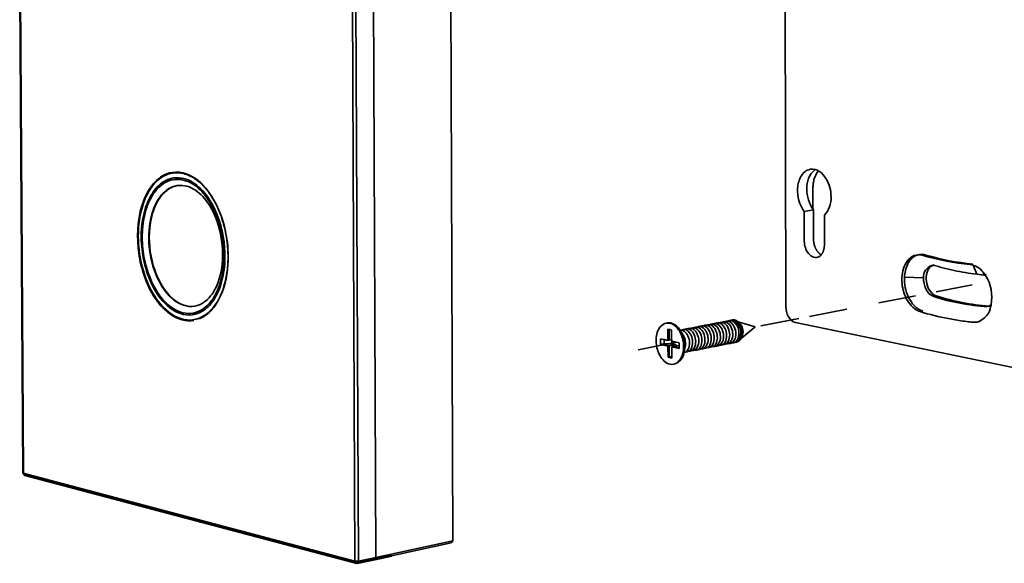
# Model space of a CAD drawing. Units: millimetres. Extents: x -386 to 1273, y -417 to 417.
# Drawn here: x -30 to 93, y -10 to 58 of the extents above; entities that cross this region are included whole.
import ezdxf

# ---------------------------------------------------------------- set-up
doc = ezdxf.new("R2010")
doc.units = ezdxf.units.MM
doc.layers.add('Make2D___U+53EF_U+89C1_U+7EBF___U+6B63_U+5207_U+7EBF', color=7, linetype='Continuous', true_color=0x000000)

# ---------------------------------------------------------------- blocks, each defined once
blk = doc.blocks.new('block 55')
at = {"layer": 'Make2D___U+53EF_U+89C1_U+7EBF___U+6B63_U+5207_U+7EBF', "color": 18, "lineweight": 35, "true_color": 0x000000}
for p, q in [((144.71, 32.02), (144.86, -43.47)), ((89.19, -82.57), (88.76, 28.45)), ((76.33, -85.36), (75.86, 23.66)), ((16.78, 16.69), (17.34, -71.29)), ((72.81, -86), (72.4, 7.43)), ((73.4, -86), (72.99, 7.43)), ((43.4, -20.99), (43.4, -20.99)), ((147.93, -27.55), (149.48, -27.28)), ((150.46, -35.15), (150.05, -35.23)), ((166.68, -34.83), (167.12, -34.75)), ((169.22, -36.57), (169.65, -36.49)), ((169.44, -36.55), (169.65, -36.49)), ((176.17, -36.51), (176.79, -38.05)), ((178.25, -38.24), (177.85, -37.69)), ((177.93, -38.17), (177.85, -37.69)), ((164.69, -38.52), (164.69, -38.53)), ((164.69, -38.52), (167.89, -38.63)), ((164.69, -38.53), (167.89, -38.64)), ((167.89, -38.64), (167.89, -38.63)), ((176.79, -38.05), (177.93, -38.17)), ((177.91, -38.04), (178.36, -38.08)), ((178.18, -38.12), (177.93, -38.17)), ((177.93, -38.17), (178.25, -38.24)), ((176.01, -39.79), (169.99, -40.96)), ((166.52, -41.64), (160.39, -42.83)), ((169.58, -41.75), (170.01, -41.67)), ((155.08, -43.87), (148.82, -45.09)), ((167.32, -44.29), (167.75, -44.2)), ((179, -43.36), (178.58, -43.45)), ((178.58, -43.45), (178.79, -43.38)), ((178.79, -43.38), (179.18, -43.14)), ((178.79, -43.38), (179, -43.36)), ((179, -43.36), (179.14, -43.32)), ((179.14, -43.32), (179.18, -43.15)), ((133.37, -46.18), (133.88, -46.08)), ((134.21, -46.08), (133.88, -46.08)), ((134.39, -45.98), (134.15, -46.07)), ((134.39, -45.98), (134.91, -45.88)), ((134.72, -45.98), (134.39, -45.98)), ((135.23, -45.88), (134.91, -45.88)), ((135.42, -45.78), (135.17, -45.87)), ((135.42, -45.78), (135.93, -45.68)), ((135.75, -45.78), (135.42, -45.78)), ((136.26, -45.68), (135.93, -45.68)), ((136.89, -45.97), (139.74, -46.85)), ((147.01, -45.44), (140.66, -46.68)), ((177.28, -45.94), (176.85, -46.03)), ((124.86, -46.21), (125.05, -46.17)), ((124.86, -46.21), (125.45, -46.21)), ((125.15, -47.24), (125.46, -47.3)), ((125.15, -49.1), (125.15, -47.24)), ((125.34, -49.07), (125.33, -47.28)), ((125.46, -47.3), (125.77, -47.37)), ((125.77, -47.37), (125.77, -48.13)), ((127.17, -47.37), (127.68, -47.27)), ((127.49, -47.38), (127.17, -47.37)), ((127.17, -47.37), (127.17, -47.37)), ((127.24, -47.47), (127.69, -48.21)), ((128.01, -47.28), (127.68, -47.27)), ((128.2, -47.17), (127.95, -47.27)), ((128.2, -47.17), (128.72, -47.07)), ((128.53, -47.18), (128.2, -47.17)), ((129.05, -47.08), (128.72, -47.07)), ((129.24, -46.97), (128.99, -47.07)), ((129.24, -46.97), (129.76, -46.87)), ((129.57, -46.98), (129.24, -46.97)), ((130.08, -46.88), (129.76, -46.87)), ((130.27, -46.77), (130.02, -46.87)), ((130.27, -46.77), (130.79, -46.67)), ((130.6, -46.78), (130.27, -46.77)), ((131.12, -46.68), (130.79, -46.67)), ((131.31, -46.57), (131.06, -46.67)), ((131.31, -46.57), (131.82, -46.47)), ((131.63, -46.58), (131.31, -46.57)), ((132.15, -46.48), (131.82, -46.47)), ((132.34, -46.37), (132.09, -46.47)), ((132.34, -46.37), (132.85, -46.27)), ((132.66, -46.38), (132.34, -46.37)), ((133.18, -46.28), (132.85, -46.27)), ((133.37, -46.18), (133.12, -46.27)), ((133.69, -46.18), (133.37, -46.18)), ((139.74, -46.85), (137.4, -48.75)), ((198.29, -56.85), (146.45, -46.12)), ((123.9, -48.84), (124.09, -48.88)), ((123.9, -49.77), (123.9, -48.84)), ((124.09, -48.88), (124.49, -48.96)), ((124.49, -48.96), (125.15, -49.1)), ((124.49, -49.65), (124.49, -48.96)), ((125.15, -49.1), (125.34, -49.07)), ((125.34, -49.07), (125.78, -48.98)), ((125.77, -48.13), (125.77, -48.72)), ((125.77, -48.72), (125.78, -49.24)), ((125.78, -49.24), (125.82, -49.25)), ((125.82, -49.25), (127.03, -49.51)), ((125.82, -49.25), (125.82, -49.65)), ((127.69, -48.21), (127.48, -47.93)), ((127.74, -48.3), (127.69, -48.21)), ((127.71, -48.24), (127.78, -48.36)), ((127.74, -48.3), (127.78, -48.36)), ((136.78, -49.24), (136.41, -49.42)), ((126.6, -49.41), (120.18, -50.67)), ((124.09, -49.73), (123.9, -49.77)), ((125.15, -50.04), (123.9, -49.77)), ((124.49, -49.65), (124.09, -49.73)), ((125.34, -50), (124.09, -49.73)), ((125.82, -49.65), (124.49, -49.65)), ((125.34, -50), (125.15, -50.04)), ((125.16, -51.9), (125.15, -50.04)), ((126.44, -49.78), (125.34, -50)), ((125.35, -51.86), (125.34, -50)), ((125.78, -50.17), (125.97, -50.13)), ((127.03, -50.44), (125.78, -50.17)), ((125.78, -50.17), (125.78, -50.17)), ((125.78, -50.17), (125.78, -51.73)), ((126.44, -49.78), (125.82, -49.65)), ((125.97, -50.13), (127.03, -49.93)), ((127.03, -50.36), (125.97, -50.13)), ((126.44, -50.01), (126.44, -49.78)), ((126.44, -50.04), (126.44, -50.01)), ((127.03, -49.51), (127.03, -50.36)), ((127.03, -50.36), (127.03, -50.44)), ((128.35, -51.01), (127.85, -51.11)), ((128.03, -50.12), (127.87, -50.98)), ((128.05, -50.02), (127.94, -50.36)), ((127.94, -50.47), (128.03, -50.12)), ((128.03, -50.12), (128.05, -50.02)), ((128.06, -49.96), (128.04, -50.09)), ((128.06, -49.96), (128.05, -50.02)), ((128.61, -50.91), (128.87, -50.9)), ((129.39, -50.8), (128.87, -50.9)), ((129.64, -50.71), (129.91, -50.7)), ((130.43, -50.6), (129.91, -50.7)), ((130.68, -50.5), (130.94, -50.5)), ((131.46, -50.4), (130.94, -50.5)), ((131.71, -50.3), (131.98, -50.29)), ((132.49, -50.19), (131.98, -50.29)), ((132.49, -50.19), (132.74, -50.1)), ((132.74, -50.1), (133.01, -50.09)), ((132.74, -50.1), (132.74, -50.1)), ((132.74, -50.1), (132.74, -50.1)), ((133.52, -49.99), (133.01, -50.09)), ((133.77, -49.9), (134.04, -49.89)), ((133.77, -49.9), (133.77, -49.9)), ((134.55, -49.79), (134.04, -49.89)), ((134.8, -49.7), (135.06, -49.69)), ((135.58, -49.59), (135.06, -49.69)), ((135.83, -49.49), (136.09, -49.49)), ((136.6, -49.39), (136.09, -49.49)), ((125.35, -51.86), (125.16, -51.9)), ((125.78, -52.04), (125.16, -51.9)), ((125.74, -51.79), (125.35, -51.86)), ((125.74, -51.79), (125.78, -51.73)), ((125.78, -51.79), (125.74, -51.79)), ((125.78, -51.73), (125.78, -51.79)), ((125.78, -51.79), (125.78, -52.04)), ((126.28, -53.03), (126.09, -53.07)), ((126.28, -53.03), (126.18, -53.05)), ((17.34, -71.29), (72.81, -86)), ((17.34, -71.29), (17.66, -71.61)), ((17.66, -71.61), (73.14, -86.34)), ((89.19, -82.57), (76.33, -85.36)), ((88.93, -82.91), (78.94, -85.08)), ((89.19, -82.57), (88.93, -82.91)), ((73.4, -86), (76.33, -85.36)), ((78.94, -85.08), (76.07, -85.71)), ((76.07, -85.71), (76.33, -85.36)), ((72.81, -86), (73.4, -86)), ((73.14, -86.34), (72.81, -86)), ((73.14, -86.34), (76.07, -85.71)), ((73.4, -86), (73.14, -86.34))]:
    blk.add_line(p, q, dxfattribs=at)
at = {"layer": 'Make2D___U+53EF_U+89C1_U+7EBF___U+6B63_U+5207_U+7EBF', "color": 18, "lineweight": 50, "true_color": 0x000000}
for p, q in [((16.78, 16.69), (17.34, -71.29)), ((17.34, -71.29), (17.66, -71.61)), ((17.66, -71.61), (73.14, -86.34)), ((78.94, -85.08), (76.07, -85.71)), ((73.14, -86.34), (76.07, -85.71))]:
    blk.add_line(p, q, dxfattribs=at)
at = {"layer": 'Make2D___U+53EF_U+89C1_U+7EBF___U+6B63_U+5207_U+7EBF', "color": 3, "lineweight": 35, "true_color": 0x00ff00}
for p, q in [((42.37, -21.13), (43.31, -20.98)), ((41.9, -22.09), (42.47, -21.95)), ((41.9, -22.09), (41.9, -22.09)), ((46.89, -45.45), (45.94, -45.62))]:
    blk.add_line(p, q, dxfattribs=at)
at = {"layer": 'Make2D___U+53EF_U+89C1_U+7EBF___U+6B63_U+5207_U+7EBF', "color": 18, "lineweight": 35, "true_color": 0x000000}
for points in [[(149.48, -27.28), (149.49, -31.74), (149.49, -32.24), (149.49, -32.36), (149.5, -32.49), (149.52, -32.61), (149.53, -32.73), (149.55, -32.85), (149.58, -32.98), (149.61, -33.1), (149.64, -33.22), (149.68, -33.33), (149.72, -33.44), (149.74, -33.5), (149.76, -33.55), (149.79, -33.61), (149.81, -33.67), (149.84, -33.72), (149.87, -33.78), (149.9, -33.84), (149.92, -33.89), (149.96, -33.95), (149.99, -34), (150.02, -34.05), (150.06, -34.11), (150.09, -34.16), (150.13, -34.21), (150.17, -34.26), (150.21, -34.31), (150.25, -34.36), (150.29, -34.4), (150.33, -34.45), (150.38, -34.49), (150.42, -34.54), (150.47, -34.58), (150.52, -34.62), (150.56, -34.66), (150.61, -34.69), (150.64, -34.71), (150.67, -34.73), (150.69, -34.74), (150.72, -34.76), (150.75, -34.78), (150.77, -34.79)], [(151.3, -28.19), (151.3, -31.98), (151.3, -32.93), (151.3, -33.16), (151.3, -33.28), (151.3, -33.34), (151.29, -33.4), (151.29, -33.46), (151.28, -33.52), (151.27, -33.58), (151.26, -33.64), (151.25, -33.69), (151.24, -33.75), (151.23, -33.81), (151.22, -33.87), (151.2, -33.93), (151.19, -33.98), (151.17, -34.04), (151.15, -34.1), (151.13, -34.15), (151.11, -34.21), (151.09, -34.26), (151.07, -34.32), (151.04, -34.37), (151.02, -34.42), (150.99, -34.48), (150.96, -34.53), (150.93, -34.58), (150.9, -34.63), (150.86, -34.68), (150.83, -34.73), (150.81, -34.75), (150.79, -34.77), (150.77, -34.79), (150.75, -34.82), (150.73, -34.84), (150.71, -34.86), (150.69, -34.88), (150.67, -34.9), (150.65, -34.92), (150.63, -34.94), (150.6, -34.96), (150.58, -34.98), (150.56, -35), (150.53, -35.02), (150.51, -35.03), (150.49, -35.05), (150.46, -35.07), (150.44, -35.08), (150.41, -35.1), (150.39, -35.11), (150.36, -35.12), (150.33, -35.14), (150.31, -35.15), (150.28, -35.16), (150.25, -35.17), (150.22, -35.18), (150.2, -35.19), (150.17, -35.2), (150.14, -35.21), (150.11, -35.22), (150.08, -35.23), (150.05, -35.23)]]:
    blk.add_lwpolyline(points, dxfattribs=at)
for points in [[(175.67, -36.41, -0.04871), (167.82, -34.91, 0.123361), (166.68, -34.83)], [(176.1, -36.33, -0.048694), (168.25, -34.83, 0.123315), (167.12, -34.75)]]:
    blk.add_lwpolyline(points, format="xyb", dxfattribs=at)
for centre, radius, start, end in [((152.29, -23.54), 3.94, 130.2669, 183.7534), ((154.15, -23.85), 5.79, 179.5122, 216.279), ((148.23, -25.33), 4.19, 316.9702, 2.8812), ((175.19, -39.74), 3.36, 37.5344, 81.7499), ((172.35, -41.89), 6.94, 349.6088, 31.7903), ((180.36, -9.15), 34.34, 251.6939, 267.0146), ((182.25, -2.31), 41.21, 252.7252, 265.1835), ((175.87, -42.88), 3.3, 287.2161, 352.2251), ((125.33, -47.64), 1.49, 77.8099, 104.4478), ((124.93, -48.68), 2.6, 30.159, 74.0749), ((125.5, -50.78), 2.38, 289.033, 355.1304)]:
    blk.add_arc(centre, radius, start, end, dxfattribs=at)
at = {"layer": 'Make2D___U+53EF_U+89C1_U+7EBF___U+6B63_U+5207_U+7EBF', "color": 18, "lineweight": 35, "true_color": 0x000000, "extrusion": (0, 0, -1)}
for centre, radius, start, end in [((-169.94, -38.49), 2.06, 356.0987, 69.5013), ((-135.11, -47.7), 2.22, 118.0061, 183.8821), ((-135.69, -47.63), 2.01, 119.5131, 219.956), ((-122.79, -50.09), 5.15, 148.1886, 190.0088), ((-125.65, -49.57), 2.44, 150.411, 189.2096), ((-135.5, -47.95), 1.82, 177.0612, 225.3338)]:
    blk.add_arc(centre, radius, start, end, dxfattribs=at)
at = {"layer": 'Make2D___U+53EF_U+89C1_U+7EBF___U+6B63_U+5207_U+7EBF', "color": 18, "lineweight": 35, "true_color": 0x000000}
for points, knots in [([(45.91, -45.75), (44.54, -45.99), (43.24, -45.57), (42.12, -44.84), (41.6, -44.49), (41.13, -44.09), (40.7, -43.64), (40.2, -43.13), (39.77, -42.58), (39.37, -41.98), (37.92, -39.79), (37.05, -37.09), (36.68, -34.53), (36.32, -31.96), (36.42, -29.13), (37.19, -26.62), (37.57, -25.37), (38.15, -24.12), (38.99, -23.08), (39.43, -22.53), (39.96, -22.04), (40.56, -21.67), (41.1, -21.34), (41.68, -21.12), (42.3, -21.02)], [0, 0, 0, 0, 1, 1, 1, 2, 2, 2, 3, 3, 3, 4, 4, 4, 5, 5, 5, 6, 6, 6, 7, 7, 7, 8, 8, 8, 8]), ([(42.3, -21.02), (43.91, -20.77), (45.41, -21.43), (46.61, -22.4), (47.81, -23.37), (48.76, -24.7), (49.47, -26.04), (50.9, -28.75), (51.62, -32), (51.63, -35.04)], [0, 0, 0, 0, 1, 1, 1, 2, 2, 2, 3, 3, 3, 3]), ([(148.94, -20.5), (148.23, -20.62), (147.7, -21.13), (147.37, -21.72), (147.03, -22.31), (146.86, -23.01), (146.82, -23.68), (146.73, -25), (147.1, -26.49), (147.93, -27.55)], [0, 0, 0, 0, 1, 1, 1, 2, 2, 2, 3, 3, 3, 3]), ([(152.42, -25.12), (152.42, -24.06), (152.13, -22.94), (151.57, -22.04), (151.29, -21.59), (150.92, -21.17), (150.47, -20.87), (150.02, -20.57), (149.49, -20.41), (148.94, -20.5)], [0, 0, 0, 0, 1, 1, 1, 2, 2, 2, 3, 3, 3, 3]), ([(149.39, -27.16), (149.39, -26.06), (149.39, -24.96), (149.39, -23.86), (149.39, -23.55), (149.38, -23.35), (149.42, -23.04), (149.44, -22.76), (149.49, -22.49), (149.56, -22.23), (149.7, -21.7), (149.94, -21.18), (150.31, -20.77)], [0, 0, 0, 0, 1, 1, 1, 2, 2, 2, 3, 3, 3, 4, 4, 4, 4]), ([(150.05, -35.23), (149.67, -35.3), (149.31, -35.17), (149.02, -34.95), (148.73, -34.72), (148.5, -34.42), (148.33, -34.1), (148.17, -33.77), (148.05, -33.41), (147.99, -33.05), (147.96, -32.87), (147.94, -32.69), (147.94, -32.5), (147.94, -32.32), (147.94, -32.14), (147.94, -31.96), (147.94, -30.49), (147.93, -29.02), (147.93, -27.55)], [0, 0, 0, 0, 1, 1, 1, 2, 2, 2, 3, 3, 3, 4, 4, 4, 5, 5, 5, 6, 6, 6, 6]), ([(51.63, -35.04), (51.64, -37.01), (51.36, -39.09), (50.66, -40.95), (50.3, -41.89), (49.83, -42.8), (49.21, -43.59), (48.6, -44.38), (47.82, -45.06), (46.89, -45.45)], [0, 0, 0, 0, 1, 1, 1, 2, 2, 2, 3, 3, 3, 3]), ([(166.68, -34.83), (166.19, -34.93), (165.77, -35.18), (165.42, -35.53), (165.08, -35.88), (164.82, -36.31), (164.64, -36.76), (164.28, -37.65), (164.19, -38.69), (164.28, -39.63), (164.38, -40.59), (164.68, -41.57), (165.17, -42.4), (165.64, -43.2), (166.38, -44), (167.32, -44.29)], [0, 0, 0, 0, 1, 1, 1, 2, 2, 2, 3, 3, 3, 4, 4, 4, 5, 5, 5, 5]), ([(166.9, -34.81), (166.14, -35.03), (165.59, -35.63), (165.24, -36.31), (164.89, -36.99), (164.72, -37.77), (164.69, -38.52)], [0, 0, 0, 0, 1, 1, 1, 2, 2, 2, 2]), ([(170.01, -41.67), (169.51, -41.52), (169.11, -41.11), (168.85, -40.69), (168.58, -40.25), (168.41, -39.74), (168.35, -39.23), (168.28, -38.73), (168.31, -38.18), (168.47, -37.7), (168.63, -37.22), (168.94, -36.74), (169.44, -36.55)], [0, 0, 0, 0, 1, 1, 1, 2, 2, 2, 3, 3, 3, 4, 4, 4, 4]), ([(169.22, -36.57), (169.38, -36.54), (169.53, -36.54), (169.69, -36.57), (169.8, -36.59), (170.06, -36.67), (170.17, -36.7), (170.48, -36.79), (170.79, -36.87), (171.1, -36.96), (171.72, -37.12), (172.35, -37.27), (172.98, -37.41), (174.24, -37.68), (175.51, -37.89), (176.79, -38.05)], [0, 0, 0, 0, 1, 1, 1, 2, 2, 2, 3, 3, 3, 4, 4, 4, 5, 5, 5, 5]), ([(167.75, -44.2), (167.2, -44.03), (166.72, -43.69), (166.32, -43.28), (165.93, -42.87), (165.61, -42.38), (165.36, -41.87), (164.87, -40.85), (164.63, -39.66), (164.69, -38.53)], [0, 0, 0, 0, 1, 1, 1, 2, 2, 2, 3, 3, 3, 3]), ([(167.89, -38.64), (167.86, -39.26), (167.99, -39.91), (168.26, -40.47), (168.52, -41.01), (168.97, -41.57), (169.58, -41.75)], [0, 0, 0, 0, 1, 1, 1, 2, 2, 2, 2]), ([(144.86, -43.47), (144.86, -44.01), (144.99, -44.58), (145.24, -45.06), (145.48, -45.52), (145.9, -46.01), (146.45, -46.12)], [0, 0, 0, 0, 1, 1, 1, 2, 2, 2, 2]), ([(167.32, -44.29), (168.88, -44.76), (170.44, -45.15), (172.04, -45.46), (172.83, -45.61), (173.63, -45.74), (174.44, -45.86), (174.84, -45.91), (175.24, -45.96), (175.64, -46.01), (175.79, -46.02), (175.93, -46.04), (176.08, -46.05), (176.19, -46.07), (176.31, -46.08), (176.43, -46.07), (176.57, -46.07), (176.71, -46.06), (176.85, -46.03)], [0, 0, 0, 0, 1, 1, 1, 2, 2, 2, 3, 3, 3, 4, 4, 4, 5, 5, 5, 6, 6, 6, 6]), ([(134.55, -49.79), (134.95, -49.71), (135.21, -49.35), (135.33, -49.01), (135.46, -48.65), (135.49, -48.24), (135.45, -47.87), (135.4, -47.49), (135.28, -47.11), (135.08, -46.78), (134.89, -46.48), (134.59, -46.16), (134.21, -46.08)], [0, 0, 0, 0, 1, 1, 1, 2, 2, 2, 3, 3, 3, 4, 4, 4, 4]), ([(135.06, -49.69), (135.47, -49.61), (135.72, -49.25), (135.85, -48.91), (135.98, -48.55), (136, -48.14), (135.96, -47.77), (135.92, -47.39), (135.79, -47.01), (135.6, -46.68), (135.41, -46.38), (135.11, -46.06), (134.72, -45.98)], [0, 0, 0, 0, 1, 1, 1, 2, 2, 2, 3, 3, 3, 4, 4, 4, 4]), ([(135.58, -49.59), (135.98, -49.51), (136.23, -49.15), (136.36, -48.81), (136.49, -48.45), (136.52, -48.04), (136.47, -47.67), (136.43, -47.29), (136.31, -46.91), (136.11, -46.59), (135.92, -46.28), (135.62, -45.96), (135.23, -45.88)], [0, 0, 0, 0, 1, 1, 1, 2, 2, 2, 3, 3, 3, 4, 4, 4, 4]), ([(136.09, -49.49), (136.49, -49.41), (136.74, -49.05), (136.87, -48.71), (137, -48.35), (137.03, -47.94), (136.99, -47.57), (136.94, -47.19), (136.82, -46.81), (136.62, -46.49), (136.43, -46.18), (136.13, -45.86), (135.75, -45.78)], [0, 0, 0, 0, 1, 1, 1, 2, 2, 2, 3, 3, 3, 4, 4, 4, 4]), ([(136.6, -49.39), (137, -49.31), (137.26, -48.95), (137.38, -48.61), (137.51, -48.25), (137.54, -47.84), (137.5, -47.47), (137.45, -47.09), (137.33, -46.71), (137.13, -46.39), (136.94, -46.08), (136.64, -45.76), (136.26, -45.68)], [0, 0, 0, 0, 1, 1, 1, 2, 2, 2, 3, 3, 3, 4, 4, 4, 4]), ([(126.09, -53.07), (125.7, -53.14), (125.32, -53.06), (124.99, -52.88), (124.65, -52.69), (124.37, -52.43), (124.14, -52.13), (123.67, -51.53), (123.38, -50.78), (123.26, -50.05), (123.13, -49.32), (123.14, -48.51), (123.37, -47.79), (123.49, -47.43), (123.66, -47.08), (123.91, -46.79), (124.15, -46.5), (124.47, -46.28), (124.86, -46.21)], [0, 0, 0, 0, 1, 1, 1, 2, 2, 2, 3, 3, 3, 4, 4, 4, 5, 5, 5, 6, 6, 6, 6]), ([(125.45, -46.21), (126.16, -46.36), (126.71, -46.95), (127.06, -47.52), (127.42, -48.12), (127.64, -48.83), (127.73, -49.52), (127.81, -50.21), (127.76, -50.96), (127.52, -51.62), (127.4, -51.95), (127.23, -52.27), (126.99, -52.53), (126.75, -52.8), (126.45, -53), (126.09, -53.07)], [0, 0, 0, 0, 1, 1, 1, 2, 2, 2, 3, 3, 3, 4, 4, 4, 5, 5, 5, 5]), ([(127.85, -51.11), (128.25, -51.02), (128.49, -50.66), (128.62, -50.31), (128.75, -49.95), (128.77, -49.55), (128.73, -49.17), (128.68, -48.8), (128.56, -48.41), (128.36, -48.09), (128.17, -47.78), (127.87, -47.46), (127.49, -47.38)], [0, 0, 0, 0, 1, 1, 1, 2, 2, 2, 3, 3, 3, 4, 4, 4, 4]), ([(128.35, -51.01), (128.76, -50.93), (129.01, -50.57), (129.13, -50.22), (129.27, -49.86), (129.29, -49.45), (129.25, -49.08), (129.2, -48.7), (129.08, -48.32), (128.88, -47.99), (128.7, -47.68), (128.39, -47.36), (128.01, -47.28)], [0, 0, 0, 0, 1, 1, 1, 2, 2, 2, 3, 3, 3, 4, 4, 4, 4]), ([(128.87, -50.9), (129.28, -50.83), (129.53, -50.46), (129.65, -50.12), (129.79, -49.76), (129.81, -49.35), (129.77, -48.98), (129.72, -48.6), (129.6, -48.21), (129.4, -47.89), (129.21, -47.58), (128.91, -47.26), (128.53, -47.18)], [0, 0, 0, 0, 1, 1, 1, 2, 2, 2, 3, 3, 3, 4, 4, 4, 4]), ([(129.39, -50.8), (129.79, -50.72), (130.05, -50.36), (130.17, -50.02), (130.3, -49.66), (130.33, -49.25), (130.29, -48.88), (130.24, -48.5), (130.12, -48.11), (129.92, -47.79), (129.73, -47.48), (129.43, -47.16), (129.05, -47.08)], [0, 0, 0, 0, 1, 1, 1, 2, 2, 2, 3, 3, 3, 4, 4, 4, 4]), ([(129.91, -50.7), (130.31, -50.62), (130.56, -50.26), (130.69, -49.92), (130.82, -49.56), (130.85, -49.15), (130.8, -48.78), (130.76, -48.4), (130.64, -48.01), (130.44, -47.69), (130.25, -47.38), (129.95, -47.06), (129.57, -46.98)], [0, 0, 0, 0, 1, 1, 1, 2, 2, 2, 3, 3, 3, 4, 4, 4, 4]), ([(130.43, -50.6), (130.83, -50.52), (131.08, -50.16), (131.21, -49.82), (131.34, -49.46), (131.37, -49.05), (131.32, -48.67), (131.28, -48.3), (131.16, -47.91), (130.96, -47.59), (130.77, -47.28), (130.47, -46.96), (130.08, -46.88)], [0, 0, 0, 0, 1, 1, 1, 2, 2, 2, 3, 3, 3, 4, 4, 4, 4]), ([(130.94, -50.5), (131.35, -50.42), (131.6, -50.06), (131.73, -49.71), (131.86, -49.35), (131.88, -48.95), (131.84, -48.57), (131.79, -48.2), (131.67, -47.81), (131.47, -47.48), (131.29, -47.18), (130.99, -46.86), (130.6, -46.78)], [0, 0, 0, 0, 1, 1, 1, 2, 2, 2, 3, 3, 3, 4, 4, 4, 4]), ([(131.46, -50.4), (131.86, -50.32), (132.12, -49.96), (132.24, -49.61), (132.37, -49.25), (132.4, -48.85), (132.36, -48.47), (132.31, -48.1), (132.19, -47.71), (131.99, -47.38), (131.8, -47.07), (131.5, -46.76), (131.12, -46.68)], [0, 0, 0, 0, 1, 1, 1, 2, 2, 2, 3, 3, 3, 4, 4, 4, 4]), ([(131.98, -50.29), (132.38, -50.22), (132.63, -49.86), (132.76, -49.51), (132.89, -49.15), (132.92, -48.75), (132.87, -48.37), (132.83, -48), (132.71, -47.61), (132.51, -47.28), (132.32, -46.97), (132.02, -46.66), (131.63, -46.58)], [0, 0, 0, 0, 1, 1, 1, 2, 2, 2, 3, 3, 3, 4, 4, 4, 4]), ([(132.74, -50.1), (133.07, -49.92), (133.25, -49.55), (133.33, -49.22), (133.42, -48.87), (133.43, -48.49), (133.37, -48.14), (133.31, -47.79), (133.18, -47.43), (132.99, -47.13), (132.8, -46.84), (132.51, -46.55), (132.15, -46.48)], [0, 0, 0, 0, 1, 1, 1, 2, 2, 2, 3, 3, 3, 4, 4, 4, 4]), ([(133.01, -50.09), (133.41, -50.01), (133.66, -49.65), (133.79, -49.31), (133.92, -48.95), (133.95, -48.54), (133.9, -48.17), (133.86, -47.79), (133.74, -47.41), (133.54, -47.08), (133.35, -46.77), (133.05, -46.46), (132.66, -46.38)], [0, 0, 0, 0, 1, 1, 1, 2, 2, 2, 3, 3, 3, 4, 4, 4, 4]), ([(133.52, -49.99), (133.92, -49.91), (134.18, -49.55), (134.3, -49.21), (134.44, -48.85), (134.46, -48.44), (134.42, -48.07), (134.37, -47.69), (134.25, -47.31), (134.05, -46.98), (133.86, -46.68), (133.56, -46.36), (133.18, -46.28)], [0, 0, 0, 0, 1, 1, 1, 2, 2, 2, 3, 3, 3, 4, 4, 4, 4]), ([(134.04, -49.89), (134.44, -49.81), (134.69, -49.45), (134.82, -49.11), (134.95, -48.75), (134.98, -48.34), (134.93, -47.97), (134.89, -47.59), (134.77, -47.21), (134.57, -46.88), (134.38, -46.58), (134.08, -46.26), (133.69, -46.18)], [0, 0, 0, 0, 1, 1, 1, 2, 2, 2, 3, 3, 3, 4, 4, 4, 4])]:
    blk.add_open_spline(points, degree=3, knots=knots, dxfattribs=at)
at = {"layer": 'Make2D___U+53EF_U+89C1_U+7EBF___U+6B63_U+5207_U+7EBF', "color": 3, "lineweight": 35, "true_color": 0x00ff00}
for points, knots in [([(42.37, -21.13), (41.26, -21.3), (40.31, -21.88), (39.54, -22.66), (38.78, -23.43), (38.2, -24.4), (37.78, -25.38), (36.92, -27.36), (36.59, -29.64), (36.6, -31.77)], [0, 0, 0, 0, 1, 1, 1, 2, 2, 2, 3, 3, 3, 3]), ([(45.94, -45.62), (46.55, -45.51), (47.12, -45.28), (47.64, -44.95), (48.23, -44.58), (48.74, -44.09), (49.18, -43.54), (49.99, -42.52), (50.55, -41.28), (50.93, -40.05), (51.68, -37.57), (51.77, -34.79), (51.41, -32.26), (51.06, -29.73), (50.2, -27.08), (48.77, -24.91), (48.39, -24.33), (47.96, -23.78), (47.48, -23.27), (47.05, -22.82), (46.6, -22.43), (46.08, -22.08), (45.51, -21.7), (44.88, -21.39), (44.21, -21.22), (43.6, -21.07), (42.98, -21.03), (42.37, -21.13)], [0, 0, 0, 0, 1, 1, 1, 2, 2, 2, 3, 3, 3, 4, 4, 4, 5, 5, 5, 6, 6, 6, 7, 7, 7, 8, 8, 8, 9, 9, 9, 9]), ([(37.1, -31.87), (37.09, -29.98), (37.37, -27.97), (38.08, -26.19), (38.44, -25.31), (38.91, -24.44), (39.54, -23.71), (40.17, -22.98), (40.96, -22.38), (41.9, -22.09)], [0, 0, 0, 0, 1, 1, 1, 2, 2, 2, 3, 3, 3, 3]), ([(37.26, -31.91), (37.27, -33.11), (37.4, -34.34), (37.64, -35.51), (37.87, -36.67), (38.22, -37.82), (38.68, -38.9), (39.19, -40.09), (39.86, -41.26), (40.71, -42.24), (41.41, -43.05), (42.27, -43.78), (43.28, -44.21), (44.34, -44.67), (45.49, -44.73), (46.58, -44.29), (47.14, -44.07), (47.63, -43.73), (48.06, -43.33), (48.56, -42.88), (48.97, -42.34), (49.31, -41.77), (49.88, -40.81), (50.27, -39.73), (50.52, -38.64), (50.81, -37.41), (50.94, -36.12), (50.93, -34.86), (50.92, -32.5), (50.44, -30.04), (49.51, -27.86), (49, -26.67), (48.33, -25.5), (47.48, -24.52), (46.78, -23.71), (45.92, -22.98), (44.92, -22.56), (43.85, -22.1), (42.7, -22.03), (41.6, -22.48), (41.05, -22.7), (40.56, -23.04), (40.13, -23.44), (39.64, -23.89), (39.23, -24.42), (38.89, -24.99), (38.32, -25.96), (37.93, -27.04), (37.67, -28.12), (37.38, -29.35), (37.26, -30.65), (37.26, -31.91)], [0, 0, 0, 0, 1, 1, 1, 2, 2, 2, 3, 3, 3, 4, 4, 4, 5, 5, 5, 6, 6, 6, 7, 7, 7, 8, 8, 8, 9, 9, 9, 10, 10, 10, 11, 11, 11, 12, 12, 12, 13, 13, 13, 14, 14, 14, 15, 15, 15, 16, 16, 16, 17, 17, 17, 17]), ([(42.47, -21.95), (43.06, -21.86), (43.65, -21.9), (44.22, -22.05), (44.86, -22.21), (45.46, -22.51), (46, -22.88), (47.03, -23.59), (47.87, -24.57), (48.53, -25.61), (49.86, -27.68), (50.65, -30.21), (50.95, -32.63), (51.25, -35.03), (51.12, -37.69), (50.32, -40.02), (49.93, -41.18), (49.34, -42.33), (48.49, -43.25), (48.04, -43.73), (47.51, -44.15), (46.91, -44.44), (46.38, -44.69), (45.81, -44.84), (45.22, -44.86)], [0, 0, 0, 0, 1, 1, 1, 2, 2, 2, 3, 3, 3, 4, 4, 4, 5, 5, 5, 6, 6, 6, 7, 7, 7, 8, 8, 8, 8]), ([(43.09, -23.23), (42.59, -23.32), (42.13, -23.51), (41.7, -23.78), (41.22, -24.09), (40.8, -24.5), (40.44, -24.95), (39.77, -25.79), (39.31, -26.8), (39, -27.82), (38.39, -29.85), (38.31, -32.14), (38.61, -34.22), (38.9, -36.3), (39.6, -38.48), (40.77, -40.25), (41.36, -41.14), (42.09, -41.98), (42.98, -42.58), (43.88, -43.19), (44.93, -43.54), (46.04, -43.37)], [0, 0, 0, 0, 1, 1, 1, 2, 2, 2, 3, 3, 3, 4, 4, 4, 5, 5, 5, 6, 6, 6, 7, 7, 7, 7]), ([(43.09, -23.23), (42.18, -23.37), (41.41, -23.85), (40.77, -24.49), (40.14, -25.12), (39.67, -25.92), (39.32, -26.73), (38.62, -28.35), (38.35, -30.23), (38.36, -31.98)], [0, 0, 0, 0, 1, 1, 1, 2, 2, 2, 3, 3, 3, 3]), ([(46.04, -43.37), (47.14, -43.18), (48.03, -42.5), (48.7, -41.67), (49.37, -40.83), (49.84, -39.8), (50.14, -38.79), (50.76, -36.75), (50.84, -34.46), (50.54, -32.38), (50.25, -30.3), (49.54, -28.11), (48.37, -26.33), (47.79, -25.45), (47.05, -24.61), (46.15, -24.01), (45.25, -23.4), (44.21, -23.05), (43.09, -23.23)], [0, 0, 0, 0, 1, 1, 1, 2, 2, 2, 3, 3, 3, 4, 4, 4, 5, 5, 5, 6, 6, 6, 6]), ([(36.6, -31.77), (36.62, -34.78), (37.33, -38.02), (38.76, -40.71), (39.48, -42.04), (40.43, -43.36), (41.64, -44.32), (42.84, -45.28), (44.34, -45.91), (45.94, -45.62)], [0, 0, 0, 0, 1, 1, 1, 2, 2, 2, 3, 3, 3, 3]), ([(37.1, -31.87), (37.12, -34.6), (37.74, -37.5), (38.98, -39.95), (39.6, -41.17), (40.42, -42.37), (41.45, -43.29), (42.47, -44.2), (43.78, -44.91), (45.22, -44.86)], [0, 0, 0, 0, 1, 1, 1, 2, 2, 2, 3, 3, 3, 3]), ([(38.36, -31.98), (38.36, -33.24), (38.52, -34.53), (38.81, -35.76), (39.1, -36.98), (39.54, -38.22), (40.13, -39.33), (40.72, -40.42), (41.51, -41.51), (42.49, -42.3), (43.48, -43.09), (44.72, -43.61), (46.04, -43.37)], [0, 0, 0, 0, 1, 1, 1, 2, 2, 2, 3, 3, 3, 4, 4, 4, 4])]:
    blk.add_open_spline(points, degree=3, knots=knots, dxfattribs=at)

msp = doc.modelspace()

# ---------------------------------------------------------------- block references
at = {"layer": 'Make2D___U+53EF_U+89C1_U+7EBF___U+6B63_U+5207_U+7EBF', "xscale": 0.7438816132962061, "yscale": 0.7438816132962061}
msp.add_blockref('block 55', (-42.031, 54.35), dxfattribs=at)

doc.saveas('drawing.dxf')
